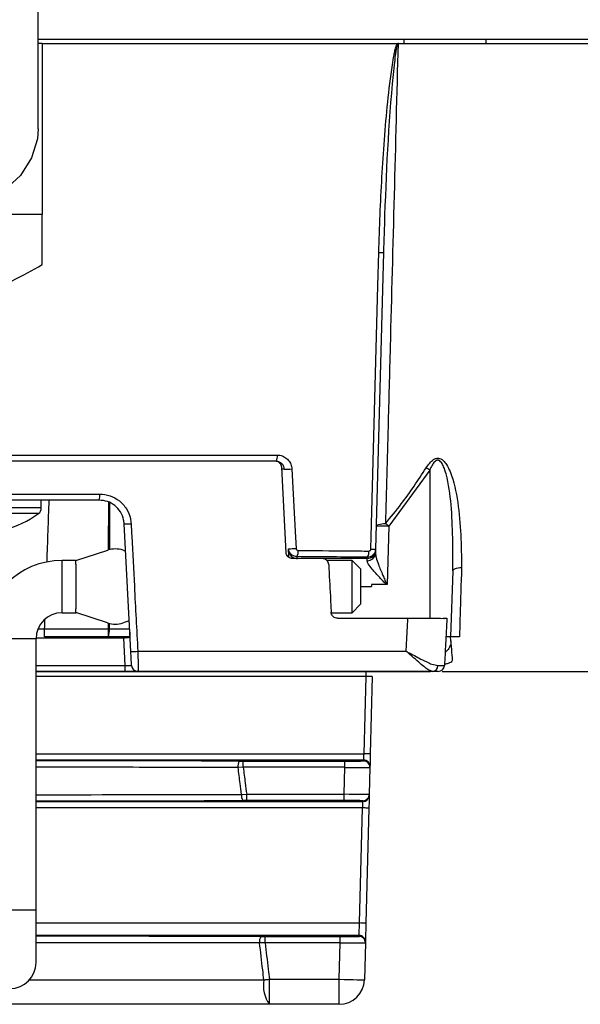
# Model space of a CAD drawing. Extents: x 8 to 111, y 1 to 86.
# Drawn here: x 51 to 52, y 62 to 65 of the extents above; entities that cross this region are included whole.
import ezdxf

# ---------------------------------------------------------------- set-up
doc = ezdxf.new("R2010")
doc.units = 0
doc.header["$MEASUREMENT"] = 0
doc.layers.add('OBJECT', color=7, linetype='CONTINUOUS')

msp = doc.modelspace()

# ---------------------------------------------------------------- linework, layer by layer
at = {"layer": 'OBJECT'}
for p, q in [((50.7652, 64.4722), (50.7652, 65.0299)), ((54.4457, 64.6865), (50.7652, 64.6865)), ((51.6412, 64.6865), (51.6412, 64.6765)), ((51.8381, 64.6765), (51.8381, 64.6865)), ((50.7652, 64.677), (50.7752, 64.677)), ((50.7752, 64.677), (50.7752, 64.2674)), ((50.7752, 64.6765), (51.6265, 64.6765)), ((51.6283, 64.6765), (54.4457, 64.6765)), ((50.7752, 64.2674), (50.2752, 64.2674)), ((50.7752, 64.1472), (50.7752, 64.2674)), ((51.5923, 64.1762), (51.5737, 63.4662)), ((49.6673, 63.6913), (51.338, 63.6913)), ((51.3337, 63.6765), (49.6764, 63.6765)), ((51.3595, 63.4576), (51.3487, 63.6623)), ((51.355, 63.6575), (51.3493, 63.6575)), ((51.7032, 63.6552), (51.6051, 63.5209)), ((51.7032, 63.6552), (51.7032, 63.3009)), ((50.0286, 63.5981), (50.9127, 63.5981)), ((50.9114, 63.5834), (50.0303, 63.5834)), ((50.7728, 63.5646), (50.7728, 63.5834)), ((50.9365, 63.5771), (50.9362, 63.4641)), ((50.7728, 63.5646), (50.4776, 63.5646)), ((50.7662, 63.5514), (50.4842, 63.5514)), ((50.9873, 63.2214), (50.9713, 63.5266)), ((51.6051, 63.5209), (51.6015, 63.3815)), ((50.8552, 63.439), (50.9318, 63.4636)), ((50.9686, 63.4636), (50.9747, 63.4616)), ((51.3652, 63.4629), (51.365, 63.4671)), ((51.5737, 63.4662), (51.5737, 63.4634)), ((50.8552, 63.439), (50.8227, 63.439)), ((50.8227, 63.3765), (50.8227, 63.439)), ((50.8552, 63.4299), (50.8552, 63.439)), ((50.8552, 63.4299), (50.8552, 63.3231)), ((51.4462, 63.4434), (51.3744, 63.4434)), ((51.3849, 63.4482), (51.3852, 63.4439)), ((51.5537, 63.4439), (51.3852, 63.4439)), ((51.3852, 63.4439), (51.3853, 63.4425)), ((51.5177, 63.439), (51.4567, 63.439)), ((51.5377, 63.419), (51.5177, 63.439)), ((51.5177, 63.3765), (51.5177, 63.439)), ((51.5537, 63.4439), (51.5537, 63.4468)), ((51.5377, 63.419), (51.5377, 63.3765)), ((51.7587, 63.4141), (51.7532, 63.2565)), ((50.8227, 63.314), (50.8227, 63.3765)), ((51.5177, 63.314), (51.5177, 63.3765)), ((51.5377, 63.3765), (51.5377, 63.334)), ((51.5377, 63.3765), (51.5641, 63.3765)), ((51.5639, 63.3812), (51.5641, 63.3765)), ((51.6004, 63.3812), (51.5639, 63.3812)), ((50.8227, 63.314), (50.8567, 63.314)), ((50.8552, 63.3145), (50.8552, 63.3231)), ((50.9315, 63.2895), (50.8552, 63.3145)), ((51.4667, 63.314), (51.5177, 63.314)), ((51.5177, 63.314), (51.5377, 63.334)), ((50.9335, 63.2754), (50.9336, 63.289)), ((50.9357, 63.2886), (50.9357, 63.2754)), ((50.9835, 63.2942), (50.9689, 63.2895)), ((51.4822, 63.3009), (51.6511, 63.3009)), ((51.7287, 63.3009), (51.7351, 63.3002)), ((51.7356, 63.3009), (51.7405, 63.3009)), ((51.7384, 63.2998), (51.7405, 63.3009)), ((51.7405, 63.3009), (51.7444, 63.3009)), ((50.7654, 63.2755), (50.7807, 63.2754)), ((50.7807, 63.2754), (50.9335, 63.2754)), ((50.7807, 63.2565), (50.7807, 63.2754)), ((50.9335, 63.2565), (50.9335, 63.2754)), ((50.9357, 63.2754), (50.9848, 63.2754)), ((50.7602, 63.2515), (50.6977, 63.2515)), ((50.7602, 63.2534), (50.9706, 63.2534)), ((50.7602, 62.6015), (50.7602, 63.2515)), ((50.9335, 63.2565), (50.7807, 63.2565)), ((50.9845, 63.2565), (50.9335, 63.2565)), ((50.9741, 63.1876), (50.9706, 63.2534)), ((50.9706, 63.2534), (50.9738, 63.2534)), ((51.7532, 63.2565), (51.7428, 63.2565)), ((51.0039, 63.2216), (51.6469, 63.2216)), ((50.7602, 63.1876), (50.9741, 63.1876)), ((50.9741, 63.1734), (50.7602, 63.1734)), ((50.7602, 63.1733), (51.648, 63.1733)), ((50.9741, 63.1734), (50.9741, 63.1876)), ((51.004, 63.1734), (50.9741, 63.1734)), ((51.71, 63.1734), (51.004, 63.1734)), ((51.648, 63.1733), (51.7054, 63.1733)), ((51.7333, 63.1733), (54.0055, 63.1733)), ((51.5507, 63.1615), (50.7602, 63.1615)), ((51.5459, 62.9763), (51.5507, 63.1615)), ((51.5657, 63.1611), (51.5609, 62.976)), ((50.7602, 62.9763), (51.5459, 62.9763)), ((51.5451, 62.9613), (50.7602, 62.9613)), ((51.2472, 62.9588), (51.2565, 62.9588)), ((51.2565, 62.9438), (51.2565, 62.9588)), ((51.2565, 62.9588), (51.5, 62.9588)), ((51.5, 62.9438), (51.5, 62.9588)), ((51.5451, 62.9591), (51.5451, 62.9613)), ((51.2565, 62.9438), (51.2442, 62.9434)), ((51.5, 62.9438), (51.2565, 62.9438)), ((51.4983, 62.8792), (51.5, 62.9438)), ((51.5601, 62.9438), (51.5583, 62.8784)), ((51.5601, 62.946), (51.5601, 62.9438)), ((51.2523, 62.8788), (51.2648, 62.8792)), ((51.2648, 62.8642), (51.2554, 62.8642)), ((51.2648, 62.8642), (51.2648, 62.8792)), ((51.2648, 62.8792), (51.4983, 62.8792)), ((51.4983, 62.8642), (51.2648, 62.8642)), ((51.4983, 62.8642), (51.4983, 62.8792)), ((51.5433, 62.8616), (51.5433, 62.8638)), ((51.5583, 62.8784), (51.5583, 62.8762)), ((50.7602, 62.8616), (51.5433, 62.8616)), ((51.5425, 62.8466), (50.7602, 62.8466)), ((51.5353, 62.5712), (51.5425, 62.8466)), ((51.5575, 62.8462), (51.5503, 62.5708)), ((50.7602, 62.6015), (50.6977, 62.6015)), ((50.7602, 62.4765), (50.7602, 62.6015)), ((50.7602, 62.5712), (51.5353, 62.5712)), ((51.5341, 62.5412), (50.7602, 62.5412)), ((51.2989, 62.5388), (51.3088, 62.5388)), ((51.3088, 62.5238), (51.3088, 62.5388)), ((51.3088, 62.5388), (51.489, 62.5388)), ((51.489, 62.5238), (51.489, 62.5388)), ((51.5341, 62.5391), (51.5341, 62.5412)), ((51.3088, 62.5238), (51.2956, 62.5234)), ((51.489, 62.5238), (51.3088, 62.5238)), ((51.4867, 62.4365), (51.489, 62.5238)), ((51.5491, 62.5238), (51.5467, 62.4349)), ((51.5491, 62.5258), (51.5491, 62.5238)), ((50.7444, 62.4349), (51.306, 62.4349)), ((51.3192, 62.3765), (51.3192, 62.4365)), ((51.3192, 62.4365), (51.4867, 62.4365)), ((51.4867, 62.3765), (51.4867, 62.4365)), ((51.3192, 62.3765), (49.7312, 62.3765)), ((51.4867, 62.3765), (51.3192, 62.3765))]:
    msp.add_line(p, q, dxfattribs=at)
at = {"layer": 'OBJECT', "flags": 128}
for points in [[(50.7652, 64.4722), (50.7634, 64.4485), (50.7496, 64.4025), (50.7227, 64.3605), (50.6843, 64.3251), (50.6367, 64.2981), (50.5826, 64.2813), (50.5252, 64.2756)], [(51.5625, 63.4664), (51.5633, 63.4964), (51.5665, 63.6163), (51.5791, 64.0961), (51.5812, 64.1764)], [(51.3731, 63.6581), (51.3746, 63.6282), (51.3809, 63.5084), (51.3831, 63.4677)], [(50.934, 63.4638), (50.9341, 63.4665), (50.9344, 63.5783)], [(51.5752, 63.5207), (51.5756, 63.5219), (51.5768, 63.5231), (51.5787, 63.5242), (51.5814, 63.5252), (51.5847, 63.526), (51.5885, 63.5267), (51.5927, 63.5272), (51.5973, 63.5275)], [(51.366, 63.4469), (51.3659, 63.4485), (51.3655, 63.456), (51.3653, 63.4609), (51.3652, 63.4629)], [(51.5737, 63.4634), (51.5736, 63.4623), (51.5736, 63.46), (51.5735, 63.4563)], [(51.5535, 63.4384), (51.5536, 63.4413), (51.5536, 63.4431), (51.5537, 63.4439)], [(51.7587, 63.4141), (51.7591, 63.4156), (51.7603, 63.417), (51.7621, 63.4183), (51.7646, 63.4194), (51.7677, 63.4204), (51.7712, 63.4213), (51.7753, 63.4219), (51.7796, 63.4223)], [(51.5507, 63.1615), (51.5509, 63.1644), (51.551, 63.1672), (51.5512, 63.1698), (51.5513, 63.1721), (51.5514, 63.1733)], [(51.5657, 63.1611), (51.5655, 63.1611), (51.5646, 63.1611), (51.5632, 63.1612), (51.5614, 63.1612), (51.5591, 63.1613), (51.5565, 63.1613), (51.5537, 63.1614), (51.5507, 63.1615)], [(51.5451, 62.9613), (51.5451, 62.9617), (51.5452, 62.9625), (51.5453, 62.9639), (51.5453, 62.9658), (51.5455, 62.9681), (51.5456, 62.9706), (51.5457, 62.9734), (51.5459, 62.9763)], [(51.5609, 62.976), (51.5606, 62.976), (51.5598, 62.976), (51.5584, 62.976), (51.5565, 62.9761), (51.5542, 62.9761), (51.5516, 62.9762), (51.5488, 62.9763), (51.5459, 62.9763)], [(51.5609, 62.976), (51.5607, 62.9701), (51.5606, 62.9645), (51.5605, 62.9594), (51.5603, 62.9548), (51.5602, 62.9511), (51.5602, 62.9483), (51.5601, 62.9466), (51.5601, 62.946)], [(51.5583, 62.8762), (51.5583, 62.8756), (51.5582, 62.8739), (51.5581, 62.8711), (51.5581, 62.8673), (51.5579, 62.8628), (51.5578, 62.8576), (51.5577, 62.852), (51.5575, 62.8462)], [(51.5425, 62.8466), (51.5427, 62.8495), (51.5428, 62.8523), (51.5429, 62.8549), (51.5431, 62.8572), (51.5432, 62.859), (51.5432, 62.8604), (51.5433, 62.8613), (51.5433, 62.8616)], [(51.5575, 62.8462), (51.5572, 62.8462), (51.5564, 62.8462), (51.555, 62.8463), (51.5531, 62.8463), (51.5508, 62.8464), (51.5482, 62.8465), (51.5454, 62.8465), (51.5425, 62.8466)], [(51.5341, 62.5412), (51.5341, 62.5418), (51.5342, 62.5436), (51.5343, 62.5464), (51.5345, 62.5501), (51.5346, 62.5546), (51.5348, 62.5598), (51.5351, 62.5654), (51.5353, 62.5712)], [(51.5503, 62.5708), (51.55, 62.5708), (51.5491, 62.5709), (51.5478, 62.5709), (51.5459, 62.5709), (51.5436, 62.571), (51.541, 62.5711), (51.5382, 62.5711), (51.5353, 62.5712)], [(51.5503, 62.5708), (51.5501, 62.5621), (51.5498, 62.5537), (51.5496, 62.5459), (51.5495, 62.5391), (51.5493, 62.5335), (51.5492, 62.5294), (51.5491, 62.5268), (51.5491, 62.5258)], [(51.306, 62.4349), (51.3077, 62.4351), (51.3093, 62.4353), (51.311, 62.4355), (51.3126, 62.4357), (51.3143, 62.4359), (51.3159, 62.4361), (51.3176, 62.4363), (51.3192, 62.4365)], [(51.4867, 62.4365), (51.4984, 62.4362), (51.5097, 62.4359), (51.5201, 62.4356), (51.5292, 62.4354), (51.5366, 62.4352), (51.5422, 62.435), (51.5456, 62.4349), (51.5467, 62.4349)]]:
    msp.add_lwpolyline(points, dxfattribs=at)
at = {"layer": 'OBJECT'}
for centre, radius, start, end in [((51.5934, 64.5544), 0.3782, 268.1466, 269.836), ((51.3171, 63.6878), 0.0212, 327.7852, 9.566), ((51.3576, 63.8541), 0.1966, 269.2302, 274.5014), ((51.199, 62.8465), 0.9531, 58.0609, 58.6657), ((50.87, 63.5945), 0.0428, 345.0316, 4.7803), ((50.6252, 63.7409), 0.2362, 284.6044, 306.6392), ((50.7563, 63.5646), 0.0165, 306.6392, 0), ((50.9763, 63.6621), 0.1356, 267.8718, 274.8655), ((50.9184, 62.7188), 1.0559, 49.4297, 49.9866), ((51.592, 63.3057), 0.2156, 86.5124, 94.4874), ((50.9502, 63.4065), 0.06, 72.1895, 107.8105), ((51.3677, 63.6632), 0.196, 269.2128, 274.5108), ((51.3852, 63.4639), 0.02, 183.0164, 270.0207), ((51.3667, 63.4598), 0.0216, 327.527, 8.4357), ((51.5543, 63.4576), 0.0192, 267.4487, 356.0185), ((51.5537, 63.4639), 0.02, 269.981, 358.4831), ((51.5387, 63.4585), 0.019, 322.0434, 9.3781), ((51.5747, 63.8413), 0.3752, 268.1405, 269.8527), ((50.8227, 63.2515), 0.1875, 90, 180), ((50.8227, 63.2515), 0.0625, 90, 180), ((50.9502, 63.3465), 0.06, 251.8506, 288.1494), ((50.9346, 63.6387), 0.3632, 269.831, 270.169), ((50.8907, 63.2709), 0.0452, 341.3692, 5.7282), ((50.9941, 63.3239), 0.1027, 266.2072, 275.4739), ((51.004, 63.1884), 0.015, 183, 270), ((51.709, 63.1874), 0.014, 273.7262, 0.476), ((51.7235, 63.1884), 0.015, 270, 357), ((51.2659, 62.9471), 0.0221, 147.953, 189.6334), ((51.5451, 62.9463), 0.015, 358.5014, 90.0009), ((51.5451, 62.9441), 0.015, 358.5014, 90.0009), ((51.2726, 62.8755), 0.0206, 170.6566, 213.1771), ((51.5433, 62.8788), 0.015, 269.9994, 358.4984), ((51.5433, 62.8766), 0.015, 269.9988, 358.499), ((51.3163, 62.527), 0.021, 146.0252, 190.0744), ((51.5341, 62.5262), 0.015, 358.5017, 90.0001), ((51.5341, 62.5241), 0.015, 358.5006, 90.0014), ((50.6977, 62.4765), 0.0625, 270, 0), ((51.3818, 62.4213), 0.077, 169.8372, 215.6206), ((51.4867, 62.4365), 0.06, 270, 358.5)]:
    msp.add_arc(centre, radius, start, end, dxfattribs=at)
for centre, major_axis, ratio, start_param, end_param in [((50.6252, 67.1422), (0, 5.5494), 0.039078, 3.98093, 4.016203), ((50.5252, 63.3084), (4.0923, 0), 0.034921, 1.316735, 1.359131), ((50.6252, 67.1422), (0, 5.5494), 0.039078, 3.941471, 3.947271), ((50.974, 63.1884), (0.0151, -0.0008), 0.051695, 4.720561, 6.288618), ((50.5252, 62.9284), (3.5509, 0), 0.008727, 1.366039, 1.504568), ((51.5, 62.9591), (0.045, 0), 0.008724, 4.712161, 6.282957), ((51.5, 62.9441), (0.06, -0.0004), 0.006545, 4.71226, 6.283057), ((50.5252, 62.8945), (3.551, 0), 0.008727, 4.778615, 4.91949), ((51.4983, 62.8788), (0.06, -0.0004), 0.006545, 6.283057, 7.853853), ((51.4983, 62.8638), (0.045, 0), 0.008724, 6.282957, 7.853753), ((50.5252, 62.5084), (3.5619, 0), 0.008727, 1.351844, 1.504773), ((51.489, 62.5391), (0.045, 0), 0.008724, 4.712161, 6.282957), ((51.489, 62.5241), (0.06, -0.0004), 0.006545, 4.71226, 6.283057)]:
    msp.add_ellipse(centre, major_axis=major_axis, ratio=ratio, start_param=start_param, end_param=end_param, dxfattribs=at)
for points, knots in [([(51.5812, 64.1764), (51.5822, 64.2063), (51.5852, 64.2964), (51.5934, 64.4463), (51.6058, 64.574), (51.6168, 64.6448), (51.6195, 64.6582), (51.6212, 64.665), (51.6225, 64.6693), (51.6236, 64.6721), (51.6246, 64.6742), (51.6254, 64.6756), (51.6262, 64.6763), (51.6264, 64.6764), (51.6265, 64.6765)], [0, 0, 0, 0, 0.178708, 0.536615, 0.894267, 0.94245, 0.962979, 0.975752, 0.984221, 0.989965, 0.99392, 0.998023, 0.999587, 1, 1, 1, 1]), ([(51.6274, 64.6762), (51.6273, 64.6762), (51.6271, 64.6762), (51.6268, 64.676), (51.6266, 64.6757), (51.626, 64.675), (51.6255, 64.6736), (51.6248, 64.6716), (51.6241, 64.6687), (51.6232, 64.6644), (51.622, 64.6575), (51.6201, 64.6441), (51.6055, 64.5136), (51.598, 64.3557), (51.5933, 64.2061), (51.5923, 64.1762)], [0, 0, 0, 0, 0.000511, 0.001386, 0.001686, 0.002987, 0.00671, 0.010463, 0.016022, 0.024323, 0.036942, 0.057331, 0.105379, 0.82129, 1, 1, 1, 1]), ([(51.6274, 64.6762), (51.6242, 64.555), (51.6179, 64.3123), (51.6099, 64.0067), (51.603, 63.7445), (51.5993, 63.6047), (51.5973, 63.5275)], [0, 0, 0, 0, 0.313799, 0.628359, 0.795094, 1, 1, 1, 1]), ([(51.6265, 64.6765), (51.6269, 64.6765), (51.6275, 64.6765), (51.6281, 64.6765), (51.6283, 64.6765)], [0, 0, 0, 0, 0.6731108, 1, 1, 1, 1]), ([(51.6283, 64.6765), (51.6281, 64.6765), (51.6278, 64.6764), (51.6275, 64.6763), (51.6274, 64.6763), (51.6274, 64.6762)], [0, 0, 0, 0, 0.642679, 0.776029, 1, 1, 1, 1]), ([(50.6152, 64.0753), (50.6453, 64.0858), (50.7035, 64.1062), (50.7518, 64.1338), (50.7752, 64.1472)], [0, 0, 0, 0, 0.515407, 1, 1, 1, 1]), ([(51.338, 63.6913), (51.3401, 63.6912), (51.3462, 63.6908), (51.3558, 63.6872), (51.3649, 63.6797), (51.3713, 63.6697), (51.3725, 63.662), (51.3731, 63.6581)], [0, 0, 0, 0, 0.122777, 0.347169, 0.566763, 0.783425, 1, 1, 1, 1]), ([(51.3487, 63.6623), (51.3485, 63.6639), (51.348, 63.6672), (51.3452, 63.6716), (51.3413, 63.6748), (51.3372, 63.6763), (51.3346, 63.6764), (51.3337, 63.6765)], [0, 0, 0, 0, 0.2181963, 0.4363039, 0.6567672, 0.8809526, 1, 1, 1, 1]), ([(51.355, 63.6575), (51.3547, 63.6597), (51.354, 63.6642), (51.3503, 63.6699), (51.3451, 63.6742), (51.3397, 63.6762), (51.3362, 63.6764), (51.335, 63.6765)], [0, 0, 0, 0, 0.212724, 0.427726, 0.648247, 0.875463, 1, 1, 1, 1]), ([(51.6946, 63.6605), (51.6973, 63.6645), (51.7022, 63.6719), (51.7104, 63.6799), (51.718, 63.6837), (51.7242, 63.6843), (51.7302, 63.6825), (51.7371, 63.6775), (51.7449, 63.6671), (51.76, 63.6347), (51.7775, 63.5516), (51.7788, 63.4743), (51.7796, 63.4223)], [0, 0, 0, 0, 0.04398, 0.080605, 0.102196, 0.120556, 0.138834, 0.16129, 0.202467, 0.263371, 0.504006, 1, 1, 1, 1]), ([(51.7587, 63.4141), (51.7588, 63.4668), (51.7589, 63.5446), (51.7481, 63.6282), (51.7378, 63.6615), (51.7326, 63.672), (51.7281, 63.677), (51.7252, 63.6785), (51.7231, 63.679), (51.7213, 63.6789), (51.7183, 63.6779), (51.7137, 63.6744), (51.7082, 63.6664), (51.705, 63.6593), (51.7032, 63.6552)], [0, 0, 0, 0, 0.517362, 0.763804, 0.823568, 0.861539, 0.880294, 0.890285, 0.89415, 0.902761, 0.907672, 0.924877, 0.957672, 1, 1, 1, 1]), ([(51.5973, 63.5275), (51.6101, 63.5429), (51.6453, 63.5852), (51.6755, 63.6312), (51.6946, 63.6605)], [0, 0, 0, 0, 0.363907, 1, 1, 1, 1]), ([(50.9127, 63.5981), (50.9212, 63.5972), (50.9382, 63.5955), (50.9608, 63.5825), (50.9778, 63.5633), (50.9861, 63.5435), (50.9874, 63.531), (50.9878, 63.527)], [0, 0, 0, 0, 0.223571, 0.446993, 0.6703, 0.892758, 1, 1, 1, 1]), ([(50.9713, 63.5266), (50.971, 63.5298), (50.9699, 63.5398), (50.9633, 63.5557), (50.9497, 63.571), (50.9317, 63.5814), (50.9181, 63.5827), (50.9114, 63.5834)], [0, 0, 0, 0, 0.107254, 0.329799, 0.553198, 0.776609, 1, 1, 1, 1]), ([(50.9878, 63.527), (50.9884, 63.517), (50.991, 63.4671), (50.9963, 63.3653), (51.0012, 63.2735), (51.0039, 63.2216)], [0, 0, 0, 0, 0.098051, 0.490256, 1, 1, 1, 1]), ([(51.3744, 63.4434), (51.3727, 63.4436), (51.3693, 63.4439), (51.3647, 63.4466), (51.3613, 63.4505), (51.3598, 63.4545), (51.3595, 63.4569), (51.3595, 63.4576)], [0, 0, 0, 0, 0.227574, 0.45518, 0.681458, 0.904098, 1, 1, 1, 1]), ([(51.3849, 63.4482), (51.3838, 63.4482), (51.3803, 63.4484), (51.3749, 63.4505), (51.3696, 63.4548), (51.366, 63.4605), (51.3653, 63.4649), (51.365, 63.4671)], [0, 0, 0, 0, 0.117252, 0.341483, 0.561738, 0.780045, 1, 1, 1, 1]), ([(51.3831, 63.4677), (51.3832, 63.4672), (51.3833, 63.4661), (51.3843, 63.4646), (51.3856, 63.4635), (51.3869, 63.463), (51.3878, 63.463), (51.3881, 63.4629)], [0, 0, 0, 0, 0.2172295, 0.4345094, 0.6555227, 0.8816877, 1, 1, 1, 1]), ([(51.3881, 63.4629), (51.3979, 63.4629), (51.4467, 63.4625), (51.5032, 63.462), (51.5497, 63.4616), (51.5575, 63.4615)], [0, 0, 0, 0, 0.172283, 0.861486, 1, 1, 1, 1]), ([(51.5737, 63.4662), (51.5736, 63.465), (51.5734, 63.4616), (51.5712, 63.4562), (51.5667, 63.451), (51.5606, 63.4474), (51.556, 63.447), (51.5537, 63.4468)], [0, 0, 0, 0, 0.113467, 0.329992, 0.552328, 0.777268, 1, 1, 1, 1]), ([(51.5575, 63.4615), (51.5581, 63.4616), (51.5592, 63.4617), (51.5608, 63.4626), (51.5619, 63.4639), (51.5624, 63.4652), (51.5625, 63.4661), (51.5625, 63.4664)], [0, 0, 0, 0, 0.226523, 0.453047, 0.674359, 0.888132, 1, 1, 1, 1]), ([(51.5735, 63.4563), (51.5738, 63.453), (51.5746, 63.4453), (51.5811, 63.4271), (51.5887, 63.4087), (51.5948, 63.3943), (51.5976, 63.3881), (51.599, 63.3851), (51.6, 63.3832), (51.6006, 63.382), (51.6012, 63.3816), (51.6014, 63.3815), (51.6014, 63.3815), (51.6015, 63.3815)], [0, 0, 0, 0, 0.163479, 0.390187, 0.724487, 0.861856, 0.919767, 0.954232, 0.974661, 0.993729, 0.996685, 0.998371, 1, 1, 1, 1]), ([(51.4612, 63.4292), (51.461, 63.4309), (51.4605, 63.4342), (51.4577, 63.4385), (51.4538, 63.4417), (51.4497, 63.4432), (51.4472, 63.4434), (51.4462, 63.4434)], [0, 0, 0, 0, 0.217097, 0.434081, 0.654143, 0.87904, 1, 1, 1, 1]), ([(51.4612, 63.4292), (51.4626, 63.4039), (51.4645, 63.3659), (51.4665, 63.3279), (51.4672, 63.3151)], [0, 0, 0, 0, 0.664354, 1, 1, 1, 1]), ([(51.6004, 63.3812), (51.5999, 63.3815), (51.5989, 63.3821), (51.5973, 63.3837), (51.5949, 63.386), (51.5902, 63.3909), (51.5796, 63.402), (51.5664, 63.4165), (51.5563, 63.4297), (51.5535, 63.4359), (51.5535, 63.4381), (51.5535, 63.4384)], [0, 0, 0, 0, 0.019213, 0.040465, 0.075172, 0.132638, 0.268082, 0.59785, 0.825877, 0.969103, 1, 1, 1, 1]), ([(51.7796, 63.4223), (51.7782, 63.3831), (51.776, 63.3252), (51.775, 63.2732), (51.7747, 63.2565)], [0, 0, 0, 0, 0.678924, 1, 1, 1, 1]), ([(51.6015, 63.3815), (51.6014, 63.3815), (51.6013, 63.3814), (51.6009, 63.3812), (51.6006, 63.3812), (51.6004, 63.3812)], [0, 0, 0, 0, 0.187984, 0.426854, 1, 1, 1, 1]), ([(51.4822, 63.3009), (51.4805, 63.3011), (51.477, 63.3014), (51.4724, 63.3041), (51.469, 63.3081), (51.4675, 63.312), (51.4673, 63.3144), (51.4672, 63.3151)], [0, 0, 0, 0, 0.229144, 0.45834, 0.685827, 0.908623, 1, 1, 1, 1]), ([(51.6469, 63.2216), (51.6472, 63.2282), (51.6486, 63.2546), (51.65, 63.2811), (51.6511, 63.3009)], [0, 0, 0, 0, 0.249563, 1, 1, 1, 1]), ([(51.6511, 63.3009), (51.6643, 63.3009), (51.6908, 63.3009), (51.7156, 63.3009), (51.7258, 63.3009), (51.7287, 63.3009)], [0, 0, 0, 0, 0.417604, 0.835226, 1, 1, 1, 1]), ([(51.7444, 63.3009), (51.7433, 63.2804), (51.7414, 63.2426), (51.7394, 63.2048), (51.7385, 63.1876)], [0, 0, 0, 0, 0.544268, 1, 1, 1, 1]), ([(50.9849, 63.2676), (50.9849, 63.266), (50.9851, 63.2627), (50.9851, 63.2587), (50.9842, 63.2558), (50.9824, 63.2543), (50.9797, 63.2536), (50.9767, 63.2534), (50.9746, 63.2534), (50.9738, 63.2534)], [0, 0, 0, 0, 0.176579, 0.353442, 0.494264, 0.635505, 0.767812, 0.911375, 1, 1, 1, 1]), ([(51.7541, 63.2467), (51.7537, 63.2424), (51.7532, 63.2348), (51.7474, 63.2252), (51.7419, 63.221), (51.7402, 63.2196)], [0, 0, 0, 0, 0.463824, 0.829126, 1, 1, 1, 1]), ([(51.7747, 63.2565), (51.7735, 63.2565), (51.7692, 63.2565), (51.7619, 63.2565), (51.7548, 63.2565), (51.7537, 63.2565), (51.7532, 63.2565)], [0, 0, 0, 0, 0.093538, 0.319435, 0.642705, 1, 1, 1, 1]), ([(51.7579, 63.2023), (51.7574, 63.2085), (51.7564, 63.2194), (51.7542, 63.2454), (51.7532, 63.2565)], [0, 0, 0, 0, 0.575963, 1, 1, 1, 1]), ([(50.9891, 63.1876), (50.989, 63.1878), (50.989, 63.1881), (50.9888, 63.1918), (50.9884, 63.1994), (50.9879, 63.2096), (50.9875, 63.2174), (50.9873, 63.2214)], [0, 0, 0, 0, 0.1201892, 0.3415665, 0.5617794, 0.7808674, 1, 1, 1, 1]), ([(51.0039, 63.2216), (51.0041, 63.216), (51.0044, 63.2048), (51.0047, 63.1902), (51.0046, 63.1793), (51.0044, 63.1741), (51.0041, 63.1736), (51.004, 63.1734)], [0, 0, 0, 0, 0.219455, 0.438599, 0.658672, 0.879865, 1, 1, 1, 1]), ([(51.71, 63.1734), (51.7065, 63.1745), (51.6982, 63.177), (51.6804, 63.1924), (51.664, 63.2069), (51.6544, 63.2151), (51.6503, 63.2187), (51.6483, 63.2204), (51.6474, 63.2212), (51.647, 63.2215), (51.6469, 63.2216)], [0, 0, 0, 0, 0.253122, 0.602585, 0.830339, 0.923548, 0.965228, 0.984155, 0.99614, 1, 1, 1, 1]), ([(51.6469, 63.2216), (51.647, 63.2215), (51.6481, 63.2209), (51.6604, 63.2145), (51.6822, 63.2028), (51.7071, 63.1902), (51.7184, 63.1883), (51.7231, 63.1875)], [0, 0, 0, 0, 0.004203, 0.03714, 0.40308, 0.754068, 1, 1, 1, 1]), ([(51.7387, 63.1915), (51.739, 63.1916), (51.7425, 63.1918), (51.7483, 63.1931), (51.7545, 63.1956), (51.7577, 63.1988), (51.7579, 63.2012), (51.7579, 63.2023)], [0, 0, 0, 0, 0.025152, 0.274336, 0.528026, 0.795012, 1, 1, 1, 1]), ([(51.7235, 63.1734), (51.7224, 63.1734), (51.7208, 63.1734), (51.7126, 63.1734), (51.71, 63.1734)], [0, 0, 0, 0, 0.671631, 1, 1, 1, 1]), ([(51.7231, 63.1875), (51.7261, 63.1875), (51.7354, 63.1875), (51.7373, 63.1876), (51.7385, 63.1876)], [0, 0, 0, 0, 0.328378, 1, 1, 1, 1]), ([(51.2442, 62.9434), (51.2344, 62.9434), (51.1854, 62.9435), (51.0572, 62.9437), (50.9056, 62.9439), (50.7928, 62.9439), (50.7602, 62.9439)], [0, 0, 0, 0, 0.061395, 0.307009, 0.799592, 1, 1, 1, 1]), ([(51.2523, 62.8788), (51.2512, 62.8876), (51.2485, 62.9091), (51.2458, 62.9306), (51.2442, 62.9434)], [0, 0, 0, 0, 0.407609, 1, 1, 1, 1]), ([(51.2565, 62.9438), (51.2581, 62.9314), (51.2609, 62.9099), (51.2636, 62.8884), (51.2648, 62.8792)], [0, 0, 0, 0, 0.574168, 1, 1, 1, 1]), ([(50.7602, 62.8782), (50.787, 62.8783), (50.9526, 62.8783), (51.1156, 62.8786), (51.2523, 62.8788)], [0, 0, 0, 0, 0.161803, 1, 1, 1, 1]), ([(51.2956, 62.5234), (51.2859, 62.5234), (51.237, 62.5235), (51.1091, 62.5237), (50.9405, 62.5239), (50.8103, 62.524), (50.7602, 62.524)], [0, 0, 0, 0, 0.055431, 0.277185, 0.721907, 1, 1, 1, 1]), ([(51.306, 62.4349), (51.3051, 62.443), (51.3016, 62.4725), (51.2982, 62.502), (51.2956, 62.5234)], [0, 0, 0, 0, 0.273682, 1, 1, 1, 1]), ([(51.3088, 62.5238), (51.3113, 62.5027), (51.3148, 62.4736), (51.3183, 62.4445), (51.3192, 62.4365)], [0, 0, 0, 0, 0.722595, 1, 1, 1, 1])]:
    msp.add_open_spline(points, degree=3, knots=knots, dxfattribs=at)

doc.saveas('drawing.dxf')
